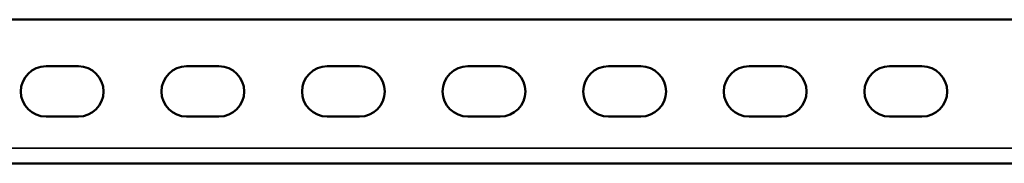
# Model space of a CAD drawing. Units: millimetres. Extents: x 174 to 799, y 372 to 563.
# Drawn here: x 303 to 412, y 547 to 563 of the extents above; entities that cross this region are included whole.
import ezdxf

# ---------------------------------------------------------------- set-up
doc = ezdxf.new("R2010")
doc.units = ezdxf.units.MM
doc.header["$LTSCALE"] = 2
doc.layers.add('Visible (ISO)', color=7, linetype='Continuous', lineweight=50)
doc.layers.add('Visible Narrow (ISO)', color=7, linetype='Continuous', lineweight=35)

msp = doc.modelspace()

# ---------------------------------------------------------------- linework, layer by layer
at = {"layer": 'Visible (ISO)'}
for p, q in [((631.69, 563.07), (198.49, 563.07)), ((309.43, 557.87), (305.84, 557.87)), ((325.03, 557.87), (321.44, 557.87)), ((340.63, 557.87), (337.04, 557.87)), ((356.23, 557.87), (352.64, 557.87)), ((371.83, 557.87), (368.24, 557.87)), ((387.43, 557.87), (383.84, 557.87)), ((403.03, 557.87), (399.44, 557.87)), ((305.84, 552.27), (309.43, 552.27)), ((321.44, 552.27), (325.03, 552.27)), ((337.04, 552.27), (340.63, 552.27)), ((352.64, 552.27), (356.23, 552.27)), ((368.24, 552.27), (371.83, 552.27)), ((383.84, 552.27), (387.43, 552.27)), ((399.44, 552.27), (403.03, 552.27)), ((229.09, 547.07), (601.09, 547.07))]:
    msp.add_line(p, q, dxfattribs=at)
for centre, start, end in [((305.84, 555.07), 90, 270), ((309.43, 555.07), 270, 90), ((321.44, 555.07), 90, 270), ((325.03, 555.07), 270, 90), ((337.04, 555.07), 90, 270), ((340.63, 555.07), 270, 90), ((352.64, 555.07), 90, 270), ((356.23, 555.07), 270, 90), ((368.24, 555.07), 90, 270), ((371.83, 555.07), 270, 90), ((383.84, 555.07), 90, 270), ((387.43, 555.07), 270, 90), ((399.44, 555.07), 90, 270), ((403.03, 555.07), 270, 90)]:
    msp.add_arc(centre, 2.8, start, end, dxfattribs=at)
at = {"layer": 'Visible Narrow (ISO)'}
msp.add_line((229.09, 548.77), (601.09, 548.77), dxfattribs=at)

doc.saveas('drawing.dxf')
